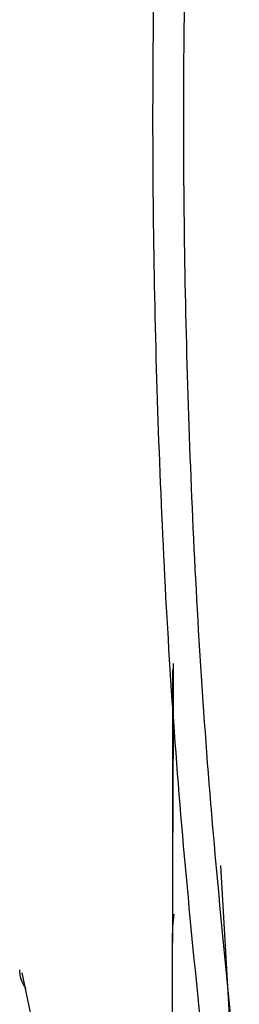
# Paper-space layout 'Sheet2' of a CAD drawing. Units: inches. Extents: x -5.3 to 16.7, y 0.3 to 10.7.
# Drawn here: x 13.1 to 13.2, y 7.7 to 8.1 of the extents above; entities that cross this region are included whole.
import ezdxf

# ---------------------------------------------------------------- set-up
doc = ezdxf.new("R2010")
doc.units = ezdxf.units.IN
doc.header["$MEASUREMENT"] = 0

psp = doc.layouts.new('Sheet2')

# ---------------------------------------------------------------- linework, layer by layer
at = {"color": 7, "linetype": 'Continuous', "lineweight": 25}
for p, q in [((13.14154, 7.8389), (13.14126, 7.83789)), ((13.15792, 7.77047), (13.16258, 7.68855)), ((13.14126, 7.68778), (13.14126, 7.74709)), ((13.14127, 7.74645), (13.14126, 7.74709)), ((13.08926, 7.73343), (13.13096, 7.53348))]:
    psp.add_line(p, q, dxfattribs=at)
for points in [[(13.15435, 7.68434), (13.15038, 7.72246), (13.14243, 7.79869), (13.13609, 7.91351), (13.1338, 8.02847), (13.13609, 8.14342), (13.14243, 8.25824), (13.15038, 8.33447), (13.15435, 8.37259)], [(13.16441, 7.6899), (13.16055, 7.7274), (13.15284, 7.80241), (13.14667, 7.91537), (13.14445, 8.02847), (13.14667, 8.14156), (13.15284, 8.25452), (13.16055, 8.32953), (13.16441, 8.36703)]]:
    psp.add_open_spline(points, degree=3, dxfattribs=at)
for points, knots in [([(13.14154, 7.84039), (13.14153, 7.83255), (13.14151, 7.81766), (13.14146, 7.79438), (13.14131, 7.77357), (13.14128, 7.75982), (13.14127, 7.75405)], [0, 0, 0, 0, 0.304674, 0.579236, 0.823373, 1, 1, 1, 1]), ([(13.14126, 7.83789), (13.14126, 7.83124), (13.14126, 7.81788), (13.14126, 7.79595), (13.14126, 7.77242), (13.14126, 7.75559), (13.14126, 7.74709)], [0, 0, 0, 0, 0.242504, 0.487886, 0.741199, 1, 1, 1, 1]), ([(13.14169, 7.75365), (13.14163, 7.75336), (13.14149, 7.75274), (13.14138, 7.75181), (13.1413, 7.75079), (13.14127, 7.74981), (13.14126, 7.7489), (13.14126, 7.74829), (13.14126, 7.74706), (13.14127, 7.7456), (13.14131, 7.74438), (13.14132, 7.74382)], [0, 0, 0, 0, 0.0973355, 0.2074739, 0.2934882, 0.3976119, 0.4608031, 0.500696, 0.5448194, 0.7888723, 1, 1, 1, 1]), ([(13.14172, 7.75364), (13.14158, 7.75221), (13.14126, 7.74908), (13.14131, 7.74594), (13.14134, 7.74423)], [0, 0, 0, 0, 0.456563, 1, 1, 1, 1]), ([(13.09072, 7.72774), (13.09033, 7.72835), (13.08945, 7.72976), (13.08867, 7.73214), (13.08854, 7.73367), (13.08848, 7.73443)], [0, 0, 0, 0, 0.278823, 0.644232, 1, 1, 1, 1])]:
    psp.add_open_spline(points, degree=3, knots=knots, dxfattribs=at)

doc.saveas('drawing.dxf')
